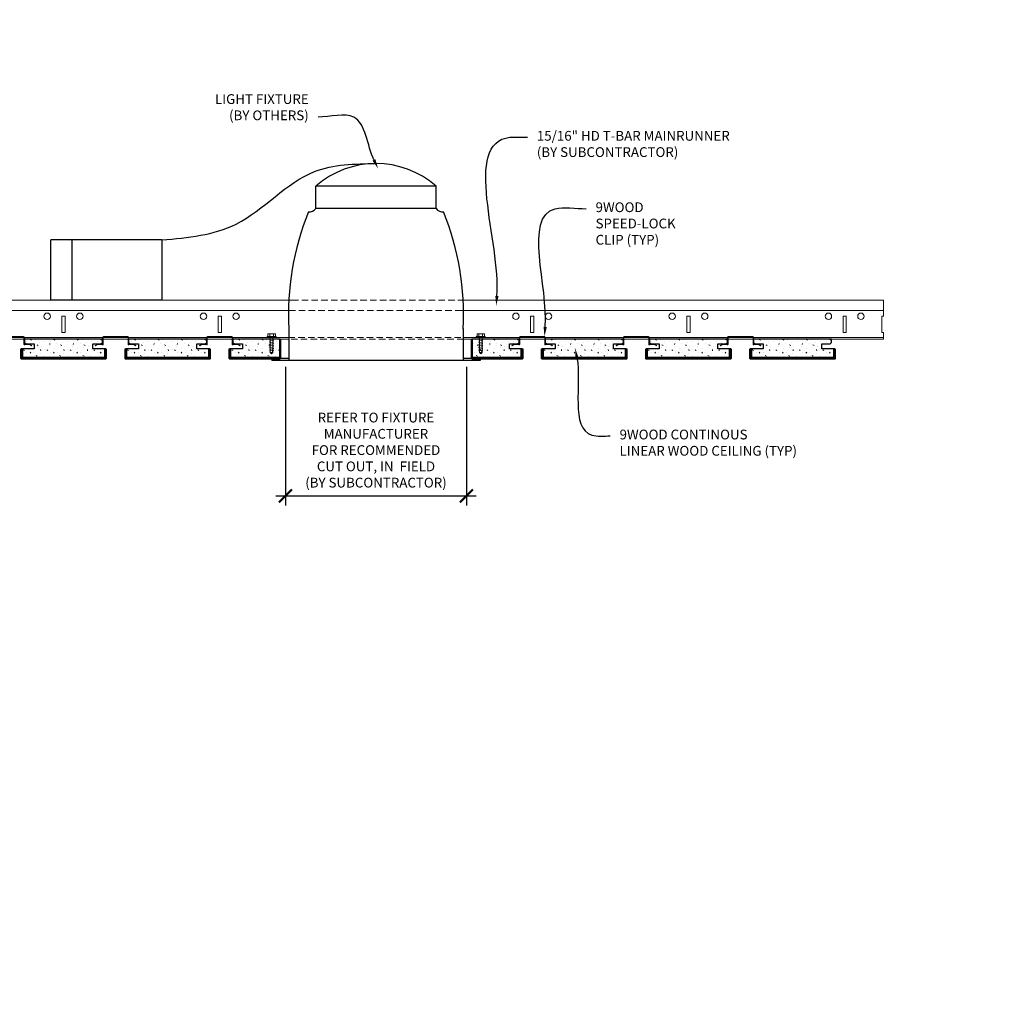
# Model space of a CAD drawing. Units: inches. Extents: x 0 to 3506, y 0 to 1152.
# Drawn here: x 1966 to 2004, y 697 to 735 of the extents above; entities that cross this region are included whole.
import ezdxf
from ezdxf import colors
from ezdxf.entities.mleader import LeaderData, LeaderLine
from ezdxf.enums import TextEntityAlignment as Align
from ezdxf.math import Vec2, Vec3

# ---------------------------------------------------------------- set-up
doc = ezdxf.new("R2010")
doc.units = ezdxf.units.IN
doc.header["$MEASUREMENT"] = 0
doc.header["$PDMODE"] = 3
doc.header["$PDSIZE"] = 0.15625
doc.linetypes.add('HIDDEN', pattern=[0.375, 0.25, -0.125])
doc.layers.get('0').update_dxf_attribs({"lineweight": 25})
for name, color, linetype, lineweight in [('E-LITE-CLNG', 7, 'Continuous', 25), ('Z-ANNO-DIMS', 1, 'Continuous', 25), ('Z-ANNO-NOTE', 7, 'Continuous', 35), ('Z-CLNG-SUSP', 3, 'Continuous', 18), ('Z-CLNG-TEES', 3, 'Continuous', 18), ('Z-CLNG-WOOD', 5, 'Continuous', 25), ('Z-CLNG-WOOD-PATT', 2, 'Continuous', 15)]:
    doc.layers.add(name, color=color, linetype=linetype, lineweight=lineweight)
doc.layers.add('Z-ANNO-NPLT', color=252, linetype='Continuous', lineweight=35, plot=False)
doc.styles.add('1-4', font='arial.ttf', dxfattribs={"height": 0.375})
doc.styles.get("Standard").update_dxf_attribs({"font": 'arial.ttf', "height": 0.09375})
doc.dimstyles.new('1-4', dxfattribs={"dimscale": 4, "dimtxt": 0.09375, "dimasz": 0.125, "dimexe": 0.09375, "dimexo": 0.0625, "dimgap": 0.0625, "dimtad": 1, "dimtoh": 1, "dimdec": 5, "dimzin": 3, "dimdsep": 46, "dimlunit": 5, "dimtxsty": '1-4', "dimblk": 'ARCHTICK', "dimcen": 0, "dimdle": 0.09375, "dimclrd": 256, "dimclre": 256, "dimclrt": 256, "dimadec": 1, "dimazin": 0, "dimtfac": 1, "dimtdec": 5, "dimtofl": 0, "dimtmove": 0, "dimatfit": 3, "dimfxl": 0, "dimfrac": 2, "dimtolj": 1, "dimtzin": 0, "dimlwd": -1, "dimlwe": -1, "dimarcsym": 0})

# ---------------------------------------------------------------- blocks, each defined once
blk = doc.blocks.new('_ARCHTICK')
at = {"color": 0, "linetype": 'ByBlock', "const_width": 0.15}
blk.add_lwpolyline([(-0.5, -0.5), (0.5, 0.5)], dxfattribs=at)
blk = doc.blocks.new('*D20')
at = {"layer": 'Defpoints', "color": 0}
for p in [(1976.273, 721.518), (1983.224, 721.518), (1983.224, 716.316)]:
    blk.add_point(p, dxfattribs=at)
at = {"layer": 'Z-ANNO-DIMS'}
for p, q in [((1976.273, 721.268), (1976.273, 715.941)), ((1983.224, 721.268), (1983.224, 715.941)), ((1975.898, 716.316), (1983.599, 716.316))]:
    blk.add_line(p, q, dxfattribs=at)
at = {"layer": 'Z-ANNO-DIMS', "xscale": 0.5, "yscale": 0.5, "zscale": 0.5, "rotation": 180}
blk.add_blockref('_ARCHTICK', (1976.273, 716.316), dxfattribs=at)
at = {"layer": 'Z-ANNO-DIMS', "xscale": 0.5, "yscale": 0.5, "zscale": 0.5}
blk.add_blockref('_ARCHTICK', (1983.224, 716.316), dxfattribs=at)
at = {"layer": 'Z-ANNO-DIMS', "insert": (1979.748, 718.075), "char_height": 0.375, "attachment_point": 5, "style": '1-4'}
blk.add_mtext('\\A1;REFER TO FIXTURE\\PMANUFACTURER\\PFOR RECOMMENDED \\PCUT OUT, IN  FIELD \\P(BY SUBCONTRACTOR)', dxfattribs=at)

msp = doc.modelspace()

# ---------------------------------------------------------------- hatches: boundary and pattern name
at = {"layer": 'Z-CLNG-WOOD-PATT'}
h = msp.add_hatch(dxfattribs=at)
h.set_pattern_fill('STIP2', color=256, scale=0.9, style=0)
h.set_pattern_definition([(0, (1966.2357, 722.4045), (0, 0.9), [0, -0.9]), (0, (1966.3437, 722.2605), (0, 0.9), [0, -0.9]), (0, (1966.2987, 722.0445), (0, 0.9), [0, -0.9]), (0, (1966.6137, 721.8375), (0, 0.9), [0, -0.9]), (0, (1966.5867, 722.1615), (0, 0.9), [0, -0.9]), (0, (1966.8297, 722.3775), (0, 0.9), [0, -0.9]), (0, (1966.5147, 722.4405), (0, 0.9), [0, -0.9]), (0, (1966.8927, 722.0715), (0, 0.9), [0, -0.9]), (0, (1966.8477, 721.7835), (0, 0.9), [0, -0.9]), (0, (1966.1817, 721.6485), (0, 0.9), [0, -0.9]), (0, (1966.3437, 721.8285), (0, 0.9), [0, -0.9]), (0, (1966.4697, 721.6575), (0, 0.9), [0, -0.9]), (0, (1967.0187, 722.2335), (0, 0.9), [0, -0.9]), (0, (1966.7307, 722.0085), (0, 0.9), [0, -0.9]), (0, (1966.6587, 722.3055), (0, 0.9), [0, -0.9]), (0, (1966.8117, 722.2245), (0, 0.9), [0, -0.9]), (0, (1966.4877, 721.9815), (0, 0.9), [0, -0.9]), (0, (1966.7397, 722.4675), (0, 0.9), [0, -0.9]), (0, (1967.0187, 721.9365), (0, 0.9), [0, -0.9]), (0, (1966.9917, 721.6665), (0, 0.9), [0, -0.9]), (75.964, (1966.31673, 722.1345), (-0.899998, -2.7), [0.03711, -3.67369]), (329.036, (1966.46973, 722.3235), (-2.699998, 1.800002), [0.05248, -5.19538]), (338.1986, (1966.73073, 722.1165), (2.7, -0.9), [0.04847, -4.79818]), (149.036, (1966.73973, 721.6845), (2.699998, -1.800002), [0.05248, -5.19538]), (53.13, (1966.46073, 721.8015), (1.8, 2.7), [0.045, -4.455]), (315, (1966.93773, 722.4495), (0.9, -2e-16), [0.05091, -1.22188]), (101.31, (1966.87473, 721.8915), (-0.899998, 3.600001), [0.04589, -4.54323]), (323.13, (1966.20873, 721.9275), (2.7, -1.8), [0.045, -4.455]), (315, (1966.31673, 722.4945), (0.9, -2e-16), [0.03818, -1.2346])])
h.paths.add_polyline_path([(1969.342234, 721.965253), (1968.873484, 721.965253), (1968.873484, 722.152753), (1969.185984, 722.152753), (1969.248484, 722.215253), (1969.248484, 722.340253), (1966.248484, 722.340253), (1966.248484, 722.215253), (1966.310984, 722.152753), (1966.623484, 722.152753), (1966.623484, 721.965253), (1966.154734, 721.965253), (1966.154734, 721.621503), (1969.342234, 721.621503)])
h = msp.add_hatch(dxfattribs=at)
h.set_pattern_fill('STIP2', color=256, scale=0.9, style=0)
h.set_pattern_definition([(0, (1970.2357, 722.4045), (0, 0.9), [0, -0.9]), (0, (1970.3437, 722.2605), (0, 0.9), [0, -0.9]), (0, (1970.2987, 722.0445), (0, 0.9), [0, -0.9]), (0, (1970.6137, 721.8375), (0, 0.9), [0, -0.9]), (0, (1970.5867, 722.1615), (0, 0.9), [0, -0.9]), (0, (1970.8297, 722.3775), (0, 0.9), [0, -0.9]), (0, (1970.5147, 722.4405), (0, 0.9), [0, -0.9]), (0, (1970.8927, 722.0715), (0, 0.9), [0, -0.9]), (0, (1970.8477, 721.7835), (0, 0.9), [0, -0.9]), (0, (1970.1817, 721.6485), (0, 0.9), [0, -0.9]), (0, (1970.3437, 721.8285), (0, 0.9), [0, -0.9]), (0, (1970.4697, 721.6575), (0, 0.9), [0, -0.9]), (0, (1971.0187, 722.2335), (0, 0.9), [0, -0.9]), (0, (1970.7307, 722.0085), (0, 0.9), [0, -0.9]), (0, (1970.6587, 722.3055), (0, 0.9), [0, -0.9]), (0, (1970.8117, 722.2245), (0, 0.9), [0, -0.9]), (0, (1970.4877, 721.9815), (0, 0.9), [0, -0.9]), (0, (1970.7397, 722.4675), (0, 0.9), [0, -0.9]), (0, (1971.0187, 721.9365), (0, 0.9), [0, -0.9]), (0, (1970.9917, 721.6665), (0, 0.9), [0, -0.9]), (75.964, (1970.31673, 722.1345), (-0.899998, -2.7), [0.03711, -3.67369]), (329.036, (1970.46973, 722.3235), (-2.699998, 1.800002), [0.05248, -5.19538]), (338.1986, (1970.73073, 722.1165), (2.7, -0.9), [0.04847, -4.79818]), (149.036, (1970.73973, 721.6845), (2.699998, -1.800002), [0.05248, -5.19538]), (53.13, (1970.46073, 721.8015), (1.8, 2.7), [0.045, -4.455]), (315, (1970.93773, 722.4495), (0.9, -2e-16), [0.05091, -1.22188]), (101.31, (1970.87473, 721.8915), (-0.899998, 3.600001), [0.04589, -4.54323]), (323.13, (1970.20873, 721.9275), (2.7, -1.8), [0.045, -4.455]), (315, (1970.31673, 722.4945), (0.9, -2e-16), [0.03818, -1.2346])])
h.paths.add_polyline_path([(1972.873484, 722.152753), (1973.185984, 722.152753), (1973.248484, 722.215253), (1973.248484, 722.340253), (1970.248484, 722.340253), (1970.248484, 722.215253), (1970.310984, 722.152753), (1970.623484, 722.152753), (1970.623484, 721.965253), (1970.154734, 721.965253), (1970.154734, 721.621503), (1973.342234, 721.621503), (1973.342234, 721.965253), (1972.873484, 721.965253)])
h = msp.add_hatch(dxfattribs=at)
h.set_pattern_fill('STIP2', color=256, scale=0.9, style=0)
h.set_pattern_definition([(0, (1974.2357, 722.4045), (0, 0.9), [0, -0.9]), (0, (1974.3437, 722.2605), (0, 0.9), [0, -0.9]), (0, (1974.2987, 722.0445), (0, 0.9), [0, -0.9]), (0, (1974.6137, 721.8375), (0, 0.9), [0, -0.9]), (0, (1974.5867, 722.1615), (0, 0.9), [0, -0.9]), (0, (1974.8297, 722.3775), (0, 0.9), [0, -0.9]), (0, (1974.5147, 722.4405), (0, 0.9), [0, -0.9]), (0, (1974.8927, 722.0715), (0, 0.9), [0, -0.9]), (0, (1974.8477, 721.7835), (0, 0.9), [0, -0.9]), (0, (1974.1817, 721.6485), (0, 0.9), [0, -0.9]), (0, (1974.3437, 721.8285), (0, 0.9), [0, -0.9]), (0, (1974.4697, 721.6575), (0, 0.9), [0, -0.9]), (0, (1975.0187, 722.2335), (0, 0.9), [0, -0.9]), (0, (1974.7307, 722.0085), (0, 0.9), [0, -0.9]), (0, (1974.6587, 722.3055), (0, 0.9), [0, -0.9]), (0, (1974.8117, 722.2245), (0, 0.9), [0, -0.9]), (0, (1974.4877, 721.9815), (0, 0.9), [0, -0.9]), (0, (1974.7397, 722.4675), (0, 0.9), [0, -0.9]), (0, (1975.0187, 721.9365), (0, 0.9), [0, -0.9]), (0, (1974.9917, 721.6665), (0, 0.9), [0, -0.9]), (75.964, (1974.31673, 722.1345), (-0.899998, -2.7), [0.03711, -3.67369]), (329.036, (1974.46973, 722.3235), (-2.699998, 1.800002), [0.05248, -5.19538]), (338.199, (1974.73073, 722.1165), (2.7, -0.9), [0.04847, -4.79818]), (149.036, (1974.73973, 721.6845), (2.699998, -1.800002), [0.05248, -5.19538]), (53.13, (1974.46073, 721.8015), (1.8, 2.7), [0.045, -4.455]), (315, (1974.93773, 722.4495), (0.9, -2e-16), [0.0509, -1.22188]), (101.31, (1974.87473, 721.8915), (-0.899998, 3.6), [0.04589, -4.54323]), (323.13, (1974.20873, 721.9275), (2.7, -1.8), [0.045, -4.455]), (315, (1974.31673, 722.4945), (0.9, -2e-16), [0.03818, -1.2346])])
h.paths.add_polyline_path([(1976.073248, 721.621503), (1976.073248, 722.340253), (1974.248484, 722.340253), (1974.248484, 722.215253), (1974.310984, 722.152753), (1974.623484, 722.152753), (1974.623484, 721.965253), (1974.154734, 721.965253), (1974.154734, 721.621503)])
h = msp.add_hatch(dxfattribs=at)
h.set_pattern_fill('STIP2', color=256, scale=0.9, style=0)
h.set_pattern_definition([(0, (1982.2357, 722.4045), (0, 0.9), [0, -0.9]), (0, (1982.3437, 722.2605), (0, 0.9), [0, -0.9]), (0, (1982.2987, 722.0445), (0, 0.9), [0, -0.9]), (0, (1982.6137, 721.8375), (0, 0.9), [0, -0.9]), (0, (1982.5867, 722.1615), (0, 0.9), [0, -0.9]), (0, (1982.8297, 722.3775), (0, 0.9), [0, -0.9]), (0, (1982.5147, 722.4405), (0, 0.9), [0, -0.9]), (0, (1982.8927, 722.0715), (0, 0.9), [0, -0.9]), (0, (1982.8477, 721.7835), (0, 0.9), [0, -0.9]), (0, (1982.1817, 721.6485), (0, 0.9), [0, -0.9]), (0, (1982.3437, 721.8285), (0, 0.9), [0, -0.9]), (0, (1982.4697, 721.6575), (0, 0.9), [0, -0.9]), (0, (1983.0187, 722.2335), (0, 0.9), [0, -0.9]), (0, (1982.7307, 722.0085), (0, 0.9), [0, -0.9]), (0, (1982.6587, 722.3055), (0, 0.9), [0, -0.9]), (0, (1982.8117, 722.2245), (0, 0.9), [0, -0.9]), (0, (1982.4877, 721.9815), (0, 0.9), [0, -0.9]), (0, (1982.7397, 722.4675), (0, 0.9), [0, -0.9]), (0, (1983.0187, 721.9365), (0, 0.9), [0, -0.9]), (0, (1982.9917, 721.6665), (0, 0.9), [0, -0.9]), (75.964, (1982.31673, 722.1345), (-0.899998, -2.7), [0.03711, -3.67369]), (329.036, (1982.46973, 722.3235), (-2.699998, 1.800002), [0.05248, -5.19538]), (338.1986, (1982.73073, 722.1165), (2.7, -0.9), [0.04847, -4.79818]), (149.036, (1982.73973, 721.6845), (2.699998, -1.800002), [0.05248, -5.19538]), (53.13, (1982.46073, 721.8015), (1.8, 2.7), [0.045, -4.455]), (315, (1982.93773, 722.4495), (0.9, -2e-16), [0.05091, -1.22188]), (101.31, (1982.87473, 721.8915), (-0.899998, 3.600001), [0.04589, -4.54323]), (323.13, (1982.20873, 721.9275), (2.7, -1.8), [0.045, -4.455]), (315, (1982.31673, 722.4945), (0.9, -2e-16), [0.03818, -1.2346])])
h.paths.add_polyline_path([(1983.42372, 722.340253), (1983.42372, 721.621503), (1985.342234, 721.621503), (1985.342234, 721.965253), (1984.873484, 721.965253), (1984.873484, 722.152753), (1985.185984, 722.152753), (1985.248484, 722.215253), (1985.248484, 722.340253)])
h = msp.add_hatch(dxfattribs=at)
h.set_pattern_fill('STIP2', color=256, scale=0.9, style=0)
h.set_pattern_definition([(0, (1986.2357, 722.4045), (0, 0.9), [0, -0.9]), (0, (1986.3437, 722.2605), (0, 0.9), [0, -0.9]), (0, (1986.2987, 722.0445), (0, 0.9), [0, -0.9]), (0, (1986.6137, 721.8375), (0, 0.9), [0, -0.9]), (0, (1986.5867, 722.1615), (0, 0.9), [0, -0.9]), (0, (1986.8297, 722.3775), (0, 0.9), [0, -0.9]), (0, (1986.5147, 722.4405), (0, 0.9), [0, -0.9]), (0, (1986.8927, 722.0715), (0, 0.9), [0, -0.9]), (0, (1986.8477, 721.7835), (0, 0.9), [0, -0.9]), (0, (1986.1817, 721.6485), (0, 0.9), [0, -0.9]), (0, (1986.3437, 721.8285), (0, 0.9), [0, -0.9]), (0, (1986.4697, 721.6575), (0, 0.9), [0, -0.9]), (0, (1987.0187, 722.2335), (0, 0.9), [0, -0.9]), (0, (1986.7307, 722.0085), (0, 0.9), [0, -0.9]), (0, (1986.6587, 722.3055), (0, 0.9), [0, -0.9]), (0, (1986.8117, 722.2245), (0, 0.9), [0, -0.9]), (0, (1986.4877, 721.9815), (0, 0.9), [0, -0.9]), (0, (1986.7397, 722.4675), (0, 0.9), [0, -0.9]), (0, (1987.0187, 721.9365), (0, 0.9), [0, -0.9]), (0, (1986.9917, 721.6665), (0, 0.9), [0, -0.9]), (75.964, (1986.31673, 722.1345), (-0.899998, -2.7), [0.03711, -3.67369]), (329.036, (1986.46973, 722.3235), (-2.699998, 1.800002), [0.05248, -5.19538]), (338.1986, (1986.73073, 722.1165), (2.7, -0.9), [0.04847, -4.79818]), (149.036, (1986.73973, 721.6845), (2.699998, -1.800002), [0.05248, -5.19538]), (53.13, (1986.46073, 721.8015), (1.8, 2.7), [0.045, -4.455]), (315, (1986.93773, 722.4495), (0.9, -2e-16), [0.05091, -1.22188]), (101.31, (1986.87473, 721.8915), (-0.899998, 3.600001), [0.04589, -4.54323]), (323.13, (1986.20873, 721.9275), (2.7, -1.8), [0.045, -4.455]), (315, (1986.31673, 722.4945), (0.9, -2e-16), [0.03818, -1.2346])])
h.paths.add_polyline_path([(1988.873484, 722.152753), (1989.185984, 722.152753), (1989.248484, 722.215253), (1989.248484, 722.340253), (1986.248484, 722.340253), (1986.248484, 722.215253), (1986.310984, 722.152753), (1986.623484, 722.152753), (1986.623484, 721.965253), (1986.154734, 721.965253), (1986.154734, 721.621503), (1989.342234, 721.621503), (1989.342234, 721.965253), (1988.873484, 721.965253)])
h = msp.add_hatch(dxfattribs=at)
h.set_pattern_fill('STIP2', color=256, scale=0.9, style=0)
h.set_pattern_definition([(0, (1990.2357, 722.4045), (0, 0.9), [0, -0.9]), (0, (1990.3437, 722.2605), (0, 0.9), [0, -0.9]), (0, (1990.2987, 722.0445), (0, 0.9), [0, -0.9]), (0, (1990.6137, 721.8375), (0, 0.9), [0, -0.9]), (0, (1990.5867, 722.1615), (0, 0.9), [0, -0.9]), (0, (1990.8297, 722.3775), (0, 0.9), [0, -0.9]), (0, (1990.5147, 722.4405), (0, 0.9), [0, -0.9]), (0, (1990.8927, 722.0715), (0, 0.9), [0, -0.9]), (0, (1990.8477, 721.7835), (0, 0.9), [0, -0.9]), (0, (1990.1817, 721.6485), (0, 0.9), [0, -0.9]), (0, (1990.3437, 721.8285), (0, 0.9), [0, -0.9]), (0, (1990.4697, 721.6575), (0, 0.9), [0, -0.9]), (0, (1991.0187, 722.2335), (0, 0.9), [0, -0.9]), (0, (1990.7307, 722.0085), (0, 0.9), [0, -0.9]), (0, (1990.6587, 722.3055), (0, 0.9), [0, -0.9]), (0, (1990.8117, 722.2245), (0, 0.9), [0, -0.9]), (0, (1990.4877, 721.9815), (0, 0.9), [0, -0.9]), (0, (1990.7397, 722.4675), (0, 0.9), [0, -0.9]), (0, (1991.0187, 721.9365), (0, 0.9), [0, -0.9]), (0, (1990.9917, 721.6665), (0, 0.9), [0, -0.9]), (75.964, (1990.31673, 722.1345), (-0.899998, -2.7), [0.03711, -3.67369]), (329.036, (1990.46973, 722.3235), (-2.699998, 1.800002), [0.05248, -5.19538]), (338.1986, (1990.73073, 722.1165), (2.7, -0.9), [0.04847, -4.79818]), (149.036, (1990.73973, 721.6845), (2.699998, -1.800002), [0.05248, -5.19538]), (53.13, (1990.46073, 721.8015), (1.8, 2.7), [0.045, -4.455]), (315, (1990.93773, 722.4495), (0.9, -2e-16), [0.05091, -1.22188]), (101.31, (1990.87473, 721.8915), (-0.899998, 3.600001), [0.04589, -4.54323]), (323.13, (1990.20873, 721.9275), (2.7, -1.8), [0.045, -4.455]), (315, (1990.31673, 722.4945), (0.9, -2e-16), [0.03818, -1.2346])])
h.paths.add_polyline_path([(1993.342234, 721.965253), (1992.873484, 721.965253), (1992.873484, 722.152753), (1993.185984, 722.152753), (1993.248484, 722.215253), (1993.248484, 722.340253), (1990.248484, 722.340253), (1990.248484, 722.215253), (1990.310984, 722.152753), (1990.623484, 722.152753), (1990.623484, 721.965253), (1990.154734, 721.965253), (1990.154734, 721.621503), (1993.342234, 721.621503)])
h = msp.add_hatch(dxfattribs=at)
h.set_pattern_fill('STIP2', color=256, scale=0.9, style=0)
h.set_pattern_definition([(0, (1994.2357, 722.4045), (0, 0.9), [0, -0.9]), (0, (1994.3437, 722.2605), (0, 0.9), [0, -0.9]), (0, (1994.2987, 722.0445), (0, 0.9), [0, -0.9]), (0, (1994.6137, 721.8375), (0, 0.9), [0, -0.9]), (0, (1994.5867, 722.1615), (0, 0.9), [0, -0.9]), (0, (1994.8297, 722.3775), (0, 0.9), [0, -0.9]), (0, (1994.5147, 722.4405), (0, 0.9), [0, -0.9]), (0, (1994.8927, 722.0715), (0, 0.9), [0, -0.9]), (0, (1994.8477, 721.7835), (0, 0.9), [0, -0.9]), (0, (1994.1817, 721.6485), (0, 0.9), [0, -0.9]), (0, (1994.3437, 721.8285), (0, 0.9), [0, -0.9]), (0, (1994.4697, 721.6575), (0, 0.9), [0, -0.9]), (0, (1995.0187, 722.2335), (0, 0.9), [0, -0.9]), (0, (1994.7307, 722.0085), (0, 0.9), [0, -0.9]), (0, (1994.6587, 722.3055), (0, 0.9), [0, -0.9]), (0, (1994.8117, 722.2245), (0, 0.9), [0, -0.9]), (0, (1994.4877, 721.9815), (0, 0.9), [0, -0.9]), (0, (1994.7397, 722.4675), (0, 0.9), [0, -0.9]), (0, (1995.0187, 721.9365), (0, 0.9), [0, -0.9]), (0, (1994.9917, 721.6665), (0, 0.9), [0, -0.9]), (75.964, (1994.31673, 722.1345), (-0.899998, -2.7), [0.03711, -3.67369]), (329.036, (1994.46973, 722.3235), (-2.699998, 1.800002), [0.05248, -5.19538]), (338.1986, (1994.73073, 722.1165), (2.7, -0.9), [0.04847, -4.79818]), (149.036, (1994.73973, 721.6845), (2.699998, -1.800002), [0.05248, -5.19538]), (53.13, (1994.46073, 721.8015), (1.8, 2.7), [0.045, -4.455]), (315, (1994.93773, 722.4495), (0.9, -2e-16), [0.05091, -1.22188]), (101.31, (1994.87473, 721.8915), (-0.899998, 3.600001), [0.04589, -4.54323]), (323.13, (1994.20873, 721.9275), (2.7, -1.8), [0.045, -4.455]), (315, (1994.31673, 722.4945), (0.9, -2e-16), [0.03818, -1.2346])])
h.paths.add_polyline_path([(1996.873484, 722.152753), (1997.185984, 722.152753), (1997.248484, 722.215253), (1997.248484, 722.340253), (1994.248484, 722.340253), (1994.248484, 722.215253), (1994.310984, 722.152753), (1994.623484, 722.152753), (1994.623484, 721.965253), (1994.154734, 721.965253), (1994.154734, 721.621503), (1997.342234, 721.621503), (1997.342234, 721.965253), (1996.873484, 721.965253)])

# ---------------------------------------------------------------- linework, layer by layer
at = {"layer": 'E-LITE-CLNG'}
for p, q in [((1982.057918, 728.220178), (1977.43905, 728.220178)), ((1977.43905, 727.35414), (1977.43905, 728.220178)), ((1982.057918, 727.35414), (1982.057918, 728.220178)), ((1982.057918, 727.35414), (1977.43905, 727.35414)), ((1971.530475, 726.149687), (1967.263104, 726.149687)), ((1967.263104, 723.840253), (1967.263104, 726.149687)), ((1968.066323, 726.149687), (1968.066323, 723.840253)), ((1971.530475, 726.149687), (1971.530475, 723.840253)), ((1971.530475, 723.840253), (1967.263104, 723.840253)), ((1976.398012, 722.735271), (1976.398012, 721.518083)), ((1983.098956, 722.74497), (1983.098956, 721.518083)), ((1976.398012, 721.590253), (1975.748484, 721.590253)), ((1975.748484, 721.590253), (1975.748484, 721.518083)), ((1983.748484, 721.518083), (1975.748484, 721.518083)), ((1983.748484, 721.590253), (1983.098956, 721.590253)), ((1983.748484, 721.590253), (1983.748484, 721.518083))]:
    msp.add_line(p, q, dxfattribs=at)
for centre, radius, start, end in [((1979.748484, 725.573951), 3.512265, 48.8879096, 131.1120904), ((1986.976156, 723.269214), 10.59161, 158.05173, 182.8896129), ((1977.17559, 727.560571), 0.33376, 266.0150608, 322.0338193), ((1982.321378, 727.560571), 0.33376, 217.9661807, 273.9849392), ((1972.520812, 723.269214), 10.59161, 357.1103871, 21.94827)]:
    msp.add_arc(centre, radius, start, end, dxfattribs=at)
msp.add_spline([(1971.530475, 726.149687), (1974.380081, 726.762025), (1977.392007, 728.782128), (1979.748484, 729.086216)], degree=3, dxfattribs=at)
at = {"layer": 'Z-CLNG-SUSP'}
for p, q in [((1966.185984, 722.414003), (1966.185984, 722.402753)), ((1969.310984, 722.414003), (1969.310984, 722.402753)), ((1970.185984, 722.414003), (1970.185984, 722.402753)), ((1973.310984, 722.414003), (1973.310984, 722.402753)), ((1974.185984, 722.414003), (1974.185984, 722.402753)), ((1975.566017, 722.435953), (1975.914017, 722.435953)), ((1975.566017, 722.435953), (1975.566017, 722.402753)), ((1975.566017, 722.402753), (1975.914017, 722.402753)), ((1975.59568, 722.435953), (1975.59568, 722.524827)), ((1975.851555, 722.543753), (1975.62848, 722.543753)), ((1975.822017, 722.355878), (1975.658017, 722.324628)), ((1975.822017, 722.293378), (1975.658017, 722.262128)), ((1975.667848, 722.435953), (1975.667848, 722.524827)), ((1975.688087, 722.402753), (1975.688087, 721.829682)), ((1975.791947, 722.402753), (1975.791947, 721.829682)), ((1975.812186, 722.435953), (1975.812186, 722.524827)), ((1975.884355, 722.524827), (1975.884355, 722.435953)), ((1975.914017, 722.435953), (1975.914017, 722.402753)), ((1983.598919, 722.435953), (1983.946919, 722.435953)), ((1983.598919, 722.435953), (1983.598919, 722.402753)), ((1983.598919, 722.402753), (1983.946919, 722.402753)), ((1983.628581, 722.435953), (1983.628581, 722.524827)), ((1983.884457, 722.543753), (1983.661381, 722.543753)), ((1983.854919, 722.355878), (1983.690919, 722.324628)), ((1983.854919, 722.293378), (1983.690919, 722.262128)), ((1983.70075, 722.435953), (1983.70075, 722.524827)), ((1983.720989, 722.402753), (1983.720989, 721.829682)), ((1983.824849, 722.402753), (1983.824849, 721.829682)), ((1983.845088, 722.435953), (1983.845088, 722.524827)), ((1983.917257, 722.524827), (1983.917257, 722.435953)), ((1983.946919, 722.435953), (1983.946919, 722.402753)), ((1985.310984, 722.414003), (1985.310984, 722.402753)), ((1986.185984, 722.414003), (1986.185984, 722.402753)), ((1989.310984, 722.414003), (1989.310984, 722.402753)), ((1990.185984, 722.414003), (1990.185984, 722.402753)), ((1993.310984, 722.414003), (1993.310984, 722.402753)), ((1994.185984, 722.414003), (1994.185984, 722.402753)), ((1975.822017, 722.230878), (1975.658017, 722.199628)), ((1975.822017, 722.168378), (1975.658017, 722.137128)), ((1975.822017, 722.105878), (1975.658017, 722.074628)), ((1975.822017, 722.043378), (1975.658017, 722.012128)), ((1975.822017, 721.980878), (1975.658017, 721.949628)), ((1975.822017, 721.918378), (1975.658017, 721.887128)), ((1983.854919, 722.230878), (1983.690919, 722.199628)), ((1983.854919, 722.168378), (1983.690919, 722.137128)), ((1983.854919, 722.105878), (1983.690919, 722.074628)), ((1983.854919, 722.043378), (1983.690919, 722.012128)), ((1983.854919, 721.980878), (1983.690919, 721.949628)), ((1983.854919, 721.918378), (1983.690919, 721.887128)), ((1975.688087, 721.829682), (1975.740017, 721.777753)), ((1975.688087, 721.829682), (1975.765666, 721.829682)), ((1975.765666, 721.829682), (1975.740017, 721.777753)), ((1975.791947, 721.829682), (1975.740017, 721.777753)), ((1983.720989, 721.829682), (1983.772919, 721.777753)), ((1983.720989, 721.829682), (1983.798568, 721.829682)), ((1983.798568, 721.829682), (1983.772919, 721.777753)), ((1983.824849, 721.829682), (1983.772919, 721.777753))]:
    msp.add_line(p, q, dxfattribs=at)
msp.add_lwpolyline([(1965.279734, 722.434003), (1966.217234, 722.434003, -0.414213562), (1966.248484, 722.402753), (1966.248484, 722.148679, 0.44108529), (1966.260755, 722.137475), (1966.427006, 722.152624, -0.169598699), (1966.446997, 722.147623), (1966.527385, 722.094825), (1966.516406, 722.078108), (1966.436018, 722.130906, 0.169598699), (1966.428821, 722.132706), (1966.26257, 722.117558, -0.44108529), (1966.228484, 722.148679), (1966.228484, 722.402753, 0.414213562), (1966.217234, 722.414003), (1965.279734, 722.414003, 0.414213562)], format="xyb", dxfattribs=at)
for points in [[(1970.446997, 722.147623), (1970.527385, 722.094825), (1970.516406, 722.078108), (1970.436018, 722.130906, 0.169598699), (1970.428821, 722.132706), (1970.26257, 722.117558, -0.44108529), (1970.228484, 722.148679), (1970.228484, 722.402753, 0.414213562), (1970.217234, 722.414003), (1969.279734, 722.414003, 0.414213562), (1969.268484, 722.402753), (1969.268484, 722.148679, -0.44108529), (1969.234398, 722.117558), (1969.068147, 722.132706, 0.169598699), (1969.06095, 722.130906), (1968.980562, 722.078108), (1968.969583, 722.094825), (1969.049971, 722.147623, -0.169598699), (1969.069962, 722.152624), (1969.236213, 722.137475, 0.44108529), (1969.248484, 722.148679), (1969.248484, 722.402753, -0.414213562), (1969.279734, 722.434003), (1970.217234, 722.434003, -0.414213562), (1970.248484, 722.402753), (1970.248484, 722.148679, 0.44108529), (1970.260755, 722.137475), (1970.427006, 722.152624, -0.169598699)], [(1974.446997, 722.147623), (1974.527385, 722.094825), (1974.516406, 722.078108), (1974.436018, 722.130906, 0.169598699), (1974.428821, 722.132706), (1974.26257, 722.117558, -0.44108529), (1974.228484, 722.148679), (1974.228484, 722.402753, 0.414213562), (1974.217234, 722.414003), (1973.279734, 722.414003, 0.414213562), (1973.268484, 722.402753), (1973.268484, 722.148679, -0.44108529), (1973.234398, 722.117558), (1973.068147, 722.132706, 0.169598699), (1973.06095, 722.130906), (1972.980562, 722.078108), (1972.969583, 722.094825), (1973.049971, 722.147623, -0.169598699), (1973.069962, 722.152624), (1973.236213, 722.137475, 0.44108529), (1973.248484, 722.148679), (1973.248484, 722.402753, -0.414213562), (1973.279734, 722.434003), (1974.217234, 722.434003, -0.414213562), (1974.248484, 722.402753), (1974.248484, 722.148679, 0.44108529), (1974.260755, 722.137475), (1974.427006, 722.152624, -0.169598699)], [(1986.446997, 722.147623), (1986.527385, 722.094825), (1986.516406, 722.078108), (1986.436018, 722.130906, 0.169598699), (1986.428821, 722.132706), (1986.26257, 722.117558, -0.44108529), (1986.228484, 722.148679), (1986.228484, 722.402753, 0.414213562), (1986.217234, 722.414003), (1985.279734, 722.414003, 0.414213562), (1985.268484, 722.402753), (1985.268484, 722.148679, -0.44108529), (1985.234398, 722.117558), (1985.068147, 722.132706, 0.169598699), (1985.06095, 722.130906), (1984.980562, 722.078108), (1984.969583, 722.094825), (1985.049971, 722.147623, -0.169598699), (1985.069962, 722.152624), (1985.236213, 722.137475, 0.44108529), (1985.248484, 722.148679), (1985.248484, 722.402753, -0.414213562), (1985.279734, 722.434003), (1986.217234, 722.434003, -0.414213562), (1986.248484, 722.402753), (1986.248484, 722.148679, 0.44108529), (1986.260755, 722.137475), (1986.427006, 722.152624, -0.169598699)], [(1990.446997, 722.147623), (1990.527385, 722.094825), (1990.516406, 722.078108), (1990.436018, 722.130906, 0.169598699), (1990.428821, 722.132706), (1990.26257, 722.117558, -0.44108529), (1990.228484, 722.148679), (1990.228484, 722.402753, 0.414213562), (1990.217234, 722.414003), (1989.279734, 722.414003, 0.414213562), (1989.268484, 722.402753), (1989.268484, 722.148679, -0.44108529), (1989.234398, 722.117558), (1989.068147, 722.132706, 0.169598699), (1989.06095, 722.130906), (1988.980562, 722.078108), (1988.969583, 722.094825), (1989.049971, 722.147623, -0.169598699), (1989.069962, 722.152624), (1989.236213, 722.137475, 0.44108529), (1989.248484, 722.148679), (1989.248484, 722.402753, -0.414213562), (1989.279734, 722.434003), (1990.217234, 722.434003, -0.414213562), (1990.248484, 722.402753), (1990.248484, 722.148679, 0.44108529), (1990.260755, 722.137475), (1990.427006, 722.152624, -0.169598699)], [(1994.446997, 722.147623), (1994.527385, 722.094825), (1994.516406, 722.078108), (1994.436018, 722.130906, 0.169598699), (1994.428821, 722.132706), (1994.26257, 722.117558, -0.44108529), (1994.228484, 722.148679), (1994.228484, 722.402753, 0.414213562), (1994.217234, 722.414003), (1993.279734, 722.414003, 0.414213562), (1993.268484, 722.402753), (1993.268484, 722.148679, -0.44108529), (1993.234398, 722.117558), (1993.068147, 722.132706, 0.169598699), (1993.06095, 722.130906), (1992.980562, 722.078108), (1992.969583, 722.094825), (1993.049971, 722.147623, -0.169598699), (1993.069962, 722.152624), (1993.236213, 722.137475, 0.44108529), (1993.248484, 722.148679), (1993.248484, 722.402753, -0.414213562), (1993.279734, 722.434003), (1994.217234, 722.434003, -0.414213562), (1994.248484, 722.402753), (1994.248484, 722.148679, 0.44108529), (1994.260755, 722.137475), (1994.427006, 722.152624, -0.169598699)]]:
    msp.add_lwpolyline(points, format="xyb", close=True, dxfattribs=at)
at = {"layer": 'Z-CLNG-SUSP', "extrusion": (0, 0, -1), "flags": 128}
for points in [[(-1975.59568, 722.524827), (-1975.612857, 722.53868), (-1975.631764, 722.54128), (-1975.650671, 722.53868), (-1975.667848, 722.524827)], [(-1975.667848, 722.524827), (-1975.702203, 722.53868), (-1975.740017, 722.54128), (-1975.777832, 722.53868), (-1975.812186, 722.524827)], [(-1975.812186, 722.524827), (-1975.829363, 722.53868), (-1975.84827, 722.54128), (-1975.867178, 722.53868), (-1975.884355, 722.524827)], [(-1983.628581, 722.524827), (-1983.645759, 722.53868), (-1983.664666, 722.54128), (-1983.683573, 722.53868), (-1983.70075, 722.524827)], [(-1983.70075, 722.524827), (-1983.735104, 722.53868), (-1983.772919, 722.54128), (-1983.810734, 722.53868), (-1983.845088, 722.524827)], [(-1983.845088, 722.524827), (-1983.862265, 722.53868), (-1983.881172, 722.54128), (-1983.900079, 722.53868), (-1983.917257, 722.524827)]]:
    msp.add_lwpolyline(points, dxfattribs=at)
at = {"layer": 'Z-CLNG-SUSP', "flags": 128}
for points in [[(1975.791947, 721.934003), (1975.791929, 721.933183), (1975.791875, 721.932256), (1975.791785, 721.931222), (1975.791658, 721.93008), (1975.791497, 721.928833), (1975.791299, 721.927481), (1975.791066, 721.926025), (1975.790797, 721.924467), (1975.790493, 721.922806), (1975.790154, 721.921044), (1975.78978, 721.919183), (1975.789371, 721.917224), (1975.788929, 721.915168), (1975.788452, 721.913016), (1975.787941, 721.91077), (1975.787398, 721.908432), (1975.786821, 721.906004), (1975.786212, 721.903486), (1975.785571, 721.900881), (1975.784898, 721.89819), (1975.784194, 721.895416), (1975.78346, 721.89256), (1975.782695, 721.889624), (1975.7819, 721.88661), (1975.781077, 721.883521), (1975.780225, 721.880359), (1975.779345, 721.877125), (1975.778437, 721.873822), (1975.777503, 721.870452), (1975.776543, 721.867018), (1975.775558, 721.863523), (1975.774548, 721.859967), (1975.773514, 721.856354), (1975.772456, 721.852687), (1975.771376, 721.848968), (1975.770275, 721.845199), (1975.769152, 721.841384), (1975.768009, 721.837524), (1975.766847, 721.833623), (1975.765666, 721.829682)], [(1983.824849, 721.934003), (1983.824831, 721.933183), (1983.824777, 721.932256), (1983.824686, 721.931222), (1983.82456, 721.93008), (1983.824398, 721.928833), (1983.824201, 721.927481), (1983.823967, 721.926025), (1983.823699, 721.924467), (1983.823395, 721.922806), (1983.823056, 721.921044), (1983.822682, 721.919183), (1983.822273, 721.917224), (1983.82183, 721.915168), (1983.821354, 721.913016), (1983.820843, 721.91077), (1983.8203, 721.908432), (1983.819723, 721.906004), (1983.819114, 721.903486), (1983.818473, 721.900881), (1983.8178, 721.89819), (1983.817096, 721.895416), (1983.816361, 721.89256), (1983.815597, 721.889624), (1983.814802, 721.88661), (1983.813979, 721.883521), (1983.813127, 721.880359), (1983.812247, 721.877125), (1983.811339, 721.873822), (1983.810405, 721.870452), (1983.809445, 721.867018), (1983.80846, 721.863523), (1983.80745, 721.859967), (1983.806416, 721.856354), (1983.805358, 721.852687), (1983.804278, 721.848968), (1983.803177, 721.845199), (1983.802054, 721.841384), (1983.800911, 721.837524), (1983.799749, 721.833623), (1983.798568, 721.829682)]]:
    msp.add_lwpolyline(points, dxfattribs=at)
at = {"layer": 'Z-CLNG-SUSP'}
for centre, start, end in [((1975.62848, 722.505867), 90, 149.969892), ((1975.851555, 722.505867), 30.030108, 90), ((1983.661381, 722.505867), 90, 149.969892), ((1983.884457, 722.505867), 30.030108, 90)]:
    msp.add_arc(centre, 0.037886, start, end, dxfattribs=at)
at = {"layer": 'Z-CLNG-TEES'}
for p, q in [((1960.508327, 723.840253), (1976.521221, 723.840253)), ((1982.975747, 723.840253), (1999.233724, 723.840253)), ((1999.233724, 723.840253), (1999.233724, 723.215253)), ((1960.508327, 723.434003), (1976.46337, 723.434003)), ((1983.033598, 723.434003), (1999.233724, 723.434003)), ((1960.508327, 722.402753), (1976.387701, 722.402753)), ((1960.508327, 722.340253), (1976.38636, 722.340253)), ((1983.109267, 722.402753), (1999.233724, 722.402753)), ((1983.110608, 722.340253), (1999.233724, 722.340253)), ((1999.233724, 722.340253), (1999.233724, 722.590253))]:
    msp.add_line(p, q, dxfattribs=at)
at = {"layer": 'Z-CLNG-TEES', "linetype": 'HIDDEN', "lineweight": 13}
for p, q in [((1976.521221, 723.840253), (1982.975747, 723.840253)), ((1983.033598, 723.434003), (1976.46337, 723.434003)), ((1983.110608, 722.340253), (1976.38636, 722.340253)), ((1976.387701, 722.402753), (1983.109267, 722.402753))]:
    msp.add_line(p, q, dxfattribs=at)
at = {"layer": 'Z-CLNG-TEES'}
for points in [[(1967.685984, 722.590253), (1967.810984, 722.590253), (1967.810984, 723.215253), (1967.685984, 723.215253)], [(1973.685984, 722.590253), (1973.810984, 722.590253), (1973.810984, 723.215253), (1973.685984, 723.215253)], [(1985.685984, 722.590253), (1985.810984, 722.590253), (1985.810984, 723.215253), (1985.685984, 723.215253)], [(1991.685984, 722.590253), (1991.810984, 722.590253), (1991.810984, 723.215253), (1991.685984, 723.215253)], [(1997.685984, 722.590253), (1997.810984, 722.590253), (1997.810984, 723.215253), (1997.685984, 723.215253)]]:
    msp.add_lwpolyline(points, close=True, dxfattribs=at)
msp.add_lwpolyline([(1999.233724, 723.215253), (1999.171224, 723.215253), (1999.171224, 722.590253), (1999.233724, 722.590253)], dxfattribs=at)
for centre in [(1967.123484, 723.215253), (1968.373484, 723.215253), (1973.123484, 723.215253), (1974.373484, 723.215253), (1985.123484, 723.215253), (1986.373484, 723.215253), (1991.123484, 723.215253), (1992.373484, 723.215253), (1997.123484, 723.215253), (1998.373484, 723.215253)]:
    msp.add_circle(centre, 0.125, dxfattribs=at)
at = {"layer": 'Z-CLNG-WOOD', "lineweight": 50}
for p, q in [((1976.073248, 721.590253), (1976.073248, 722.340253)), ((1983.42372, 721.590253), (1983.42372, 722.340253))]:
    msp.add_line(p, q, dxfattribs=at)
at = {"layer": 'Z-CLNG-WOOD'}
for points in [[(1969.373484, 721.965253), (1968.873484, 721.965253), (1968.873484, 722.152753), (1969.185984, 722.152753), (1969.248484, 722.215253), (1969.248484, 722.340253), (1966.248484, 722.340253), (1966.248484, 722.215253), (1966.310984, 722.152753), (1966.623484, 722.152753), (1966.623484, 721.965253), (1966.123484, 721.965253)], [(1973.373484, 721.965253), (1972.873484, 721.965253), (1972.873484, 722.152753), (1973.185984, 722.152753), (1973.248484, 722.215253), (1973.248484, 722.340253), (1970.248484, 722.340253), (1970.248484, 722.215253), (1970.310984, 722.152753), (1970.623484, 722.152753), (1970.623484, 721.965253), (1970.123484, 721.965253)], [(1976.073248, 722.340253), (1974.248484, 722.340253), (1974.248484, 722.215253), (1974.310984, 722.152753), (1974.623484, 722.152753), (1974.623484, 721.965253), (1974.123484, 721.965253)], [(1985.373484, 721.965253), (1984.873484, 721.965253), (1984.873484, 722.152753), (1985.185984, 722.152753), (1985.248484, 722.215253), (1985.248484, 722.340253), (1983.42372, 722.340253)], [(1989.373484, 721.965253), (1988.873484, 721.965253), (1988.873484, 722.152753), (1989.185984, 722.152753), (1989.248484, 722.215253), (1989.248484, 722.340253), (1986.248484, 722.340253), (1986.248484, 722.215253), (1986.310984, 722.152753), (1986.623484, 722.152753), (1986.623484, 721.965253), (1986.123484, 721.965253)], [(1993.373484, 721.965253), (1992.873484, 721.965253), (1992.873484, 722.152753), (1993.185984, 722.152753), (1993.248484, 722.215253), (1993.248484, 722.340253), (1990.248484, 722.340253), (1990.248484, 722.215253), (1990.310984, 722.152753), (1990.623484, 722.152753), (1990.623484, 721.965253), (1990.123484, 721.965253)], [(1997.373484, 721.965253), (1996.873484, 721.965253), (1996.873484, 722.152753), (1997.185984, 722.152753), (1997.248484, 722.215253), (1997.248484, 722.340253), (1994.248484, 722.340253), (1994.248484, 722.215253), (1994.310984, 722.152753), (1994.623484, 722.152753), (1994.623484, 721.965253), (1994.123484, 721.965253)]]:
    msp.add_lwpolyline(points, dxfattribs=at)
at = {"layer": 'Z-CLNG-WOOD', "lineweight": 50}
for points in [[(1966.123484, 721.965253), (1966.123484, 721.590253), (1969.373484, 721.590253), (1969.373484, 721.965253)], [(1966.154734, 721.965253), (1966.154734, 721.621503), (1969.342234, 721.621503), (1969.342234, 721.965253)], [(1970.123484, 721.965253), (1970.123484, 721.590253), (1973.373484, 721.590253), (1973.373484, 721.965253)], [(1970.154734, 721.965253), (1970.154734, 721.621503), (1973.342234, 721.621503), (1973.342234, 721.965253)], [(1974.123484, 721.965253), (1974.123484, 721.590253), (1976.073248, 721.590253)], [(1974.154734, 721.965253), (1974.154734, 721.621503), (1976.073248, 721.621503)], [(1983.42372, 721.590253), (1985.373484, 721.590253), (1985.373484, 721.965253)], [(1983.42372, 721.621503), (1985.342234, 721.621503), (1985.342234, 721.965253)], [(1986.123484, 721.965253), (1986.123484, 721.590253), (1989.373484, 721.590253), (1989.373484, 721.965253)], [(1986.154734, 721.965253), (1986.154734, 721.621503), (1989.342234, 721.621503), (1989.342234, 721.965253)], [(1990.123484, 721.965253), (1990.123484, 721.590253), (1993.373484, 721.590253), (1993.373484, 721.965253)], [(1990.154734, 721.965253), (1990.154734, 721.621503), (1993.342234, 721.621503), (1993.342234, 721.965253)], [(1994.123484, 721.965253), (1994.123484, 721.590253), (1997.373484, 721.590253), (1997.373484, 721.965253)], [(1994.154734, 721.965253), (1994.154734, 721.621503), (1997.342234, 721.621503), (1997.342234, 721.965253)]]:
    msp.add_lwpolyline(points, dxfattribs=at)

# ---------------------------------------------------------------- texts
at = {"layer": 'Z-ANNO-NPLT'}
msp.add_text('3/4" THICK MEMBER', height=132, rotation=32.8258798, dxfattribs=at).set_placement((1799.121241, 119.956877), align=Align.TOP_LEFT)

# ---------------------------------------------------------------- dimensions: what is measured, and where the dimension line sits
at = {"layer": 'Z-ANNO-DIMS'}
dim = msp.add_linear_dim(base=(1983.223956, 716.316164), p1=(1976.273012, 721.518083), p2=(1983.223956, 721.518083), text='REFER TO FIXTURE\\PMANUFACTURER\\PFOR RECOMMENDED \\PCUT OUT, IN  FIELD \\P(BY SUBCONTRACTOR)', dimstyle='1-4', override={"dimpost": '"'}, dxfattribs=at)
dim.commit()
dim.dimension.update_dxf_attribs({"geometry": '*D20', "text_midpoint": (1979.748484, 718.075287)})

# ---------------------------------------------------------------- leaders
at = {"layer": 'Z-ANNO-NOTE'}
ml = msp.add_multileader_mtext('Standard', dxfattribs=at)
ml.set_content('LIGHT FIXTURE\\P(BY OTHERS)', color=256, style='1-4')
ml.set_leader_properties()
ml.build(insert=Vec2(0, 0))
ml.multileader.update_dxf_attribs({"leader_type": 2, "text_right_attachment_type": 3, "dogleg_length": 0.36, "arrow_head_size": 0.375, "scale": 4})
ctx = ml.context
ctx.base_point, ctx.scale, ctx.char_height, ctx.arrow_head_size, ctx.landing_gap_size, ctx.plane_origin = Vec3(1972.941868, 731.507808), 4, 0.375, 0.375, 0.36, Vec3(1979.830257, 727.997328)
ctx.right_attachment, ctx.text_align_type = 3, 2
notes = []
notes.append((ctx, [(0, (1, 1, 0), (1978.964675, 730.869762), (-1, 0), 1.44, [(0, [(1979.830257, 728.886421), (1978.896406, 730.869762)], 0, [])])]))
ctx.mtext.insert, ctx.mtext.alignment, ctx.mtext.flow_direction = Vec3(1977.164675, 731.750433), 3, 5
ml = msp.add_multileader_mtext('Standard', dxfattribs=at)
ml.set_content('15/16" HD T-BAR MAINRUNNER\\P(BY SUBCONTRACTOR)', color=256, style='1-4')
ml.set_leader_properties()
ml.build(insert=Vec2(0, 0))
ml.multileader.update_dxf_attribs({"leader_type": 2, "text_right_attachment_type": 3, "dogleg_length": 0.36, "arrow_head_size": 0.375, "scale": 4})
ctx = ml.context
ctx.base_point, ctx.scale, ctx.char_height, ctx.arrow_head_size, ctx.landing_gap_size, ctx.plane_origin = Vec3(1985.566037, 730.095467), 4, 0.375, 0.375, 0.36, Vec3(1984.363757, 723.621296)
ctx.right_attachment = 3
notes.append((ctx, [(0, (1, 1, 0), (1984.126037, 730.095467), (1, 0), 1.44, [(0, [(1984.363757, 723.621296), (1984.894456, 730.095467)], 0, [])])]))
ctx.mtext.insert, ctx.mtext.flow_direction = Vec3(1985.926037, 730.338092), 5
ml = msp.add_multileader_mtext('Standard', dxfattribs=at)
ml.set_content('9WOOD\\PSPEED-LOCK\\PCLIP (TYP)', color=256, style='1-4')
ml.set_leader_properties()
ml.build(insert=Vec2(0, 0))
ml.multileader.update_dxf_attribs({"leader_type": 2, "text_right_attachment_type": 3, "dogleg_length": 0.36, "arrow_head_size": 0.375, "scale": 4})
ctx = ml.context
ctx.base_point, ctx.scale, ctx.char_height, ctx.arrow_head_size, ctx.landing_gap_size, ctx.plane_origin = Vec3(1987.821539, 727.351466), 4, 0.375, 0.375, 0.36, Vec3(1984.229321, 720.877295)
ctx.right_attachment = 3
notes.append((ctx, [(0, (1, 1, 0), (1986.381539, 727.351466), (1, 0), 1.44, [(0, [(1986.217234, 722.434003), (1986.630341, 727.351466)], 0, [])])]))
ctx.mtext.insert, ctx.mtext.flow_direction = Vec3(1988.181539, 727.594091), 5
ml = msp.add_multileader_mtext('Standard', dxfattribs=at)
ml.set_content('9WOOD CONTINOUS\\PLINEAR WOOD CEILING (TYP)', color=256, style='1-4')
ml.set_leader_properties()
ml.build(insert=Vec2(0, 0))
ml.multileader.update_dxf_attribs({"leader_type": 2, "text_right_attachment_type": 3, "dogleg_length": 0.36, "arrow_head_size": 0.375, "scale": 4})
ctx = ml.context
ctx.base_point, ctx.scale, ctx.char_height, ctx.arrow_head_size, ctx.landing_gap_size, ctx.plane_origin = Vec3(1988.743283, 718.617932), 4, 0.375, 0.375, 0.36, Vec3(1987.633391, 721.538338)
ctx.right_attachment = 3
notes.append((ctx, [(0, (1, 1, 0), (1987.303283, 718.617932), (1, 0), 1.44, [(0, [(1987.395319, 721.988338), (1988.042448, 718.652235)], 0, [])])]))
ctx.mtext.insert, ctx.mtext.flow_direction = Vec3(1989.103283, 718.860556), 5
for ctx, leaders in notes:
    for number, flags, end, landing, length, lines in leaders:
        leader = LeaderData()
        leader.index, (leader.has_last_leader_line, leader.has_dogleg_vector, leader.attachment_direction) = number, flags
        leader.last_leader_point, leader.dogleg_vector, leader.dogleg_length = Vec3(end), Vec3(landing), length
        for number, points, colour, breaks in lines:
            line = LeaderLine()
            line.index, line.vertices, line.color, line.breaks = number, Vec3.list(points), colors.encode_raw_color(colour), breaks
            leader.lines.append(line)
        ctx.leaders.append(leader)

doc.saveas('drawing.dxf')
